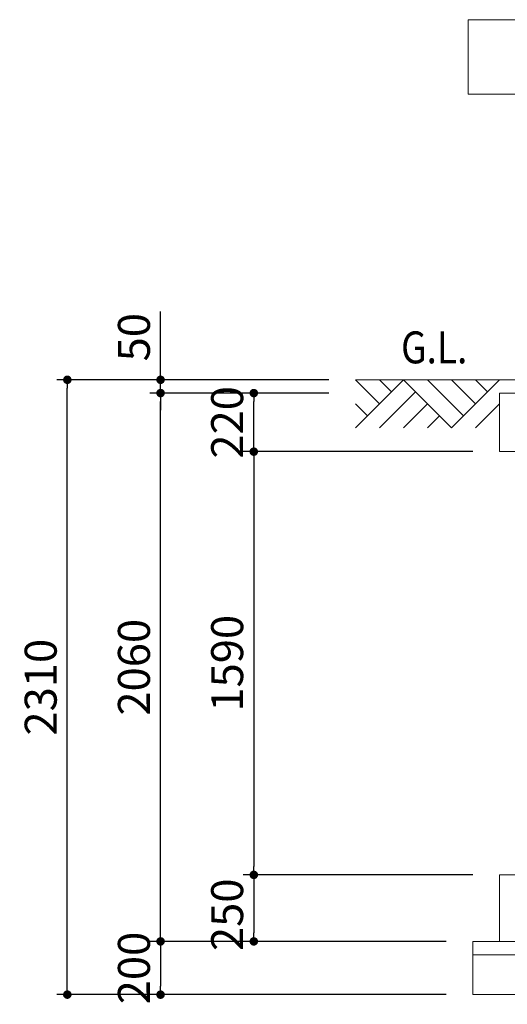
# Model space of a CAD drawing. Units: millimetres. Extents: x -960 to 24270, y -1898 to 16250.
# Drawn here: x 11019 to 12849, y 2685 to 6384 of the extents above; entities that cross this region are included whole.
import ezdxf

# ---------------------------------------------------------------- set-up
doc = ezdxf.new("R2010")
doc.units = ezdxf.units.MM
doc.header["$LTSCALE"] = 40
doc.layers.get('Defpoints').update_dxf_attribs({"lineweight": 13})
for name, color, linetype, lineweight in [('GL', 3, 'Continuous', 13), ('KISO', 2, 'Continuous', 13), ('TEXT', 7, 'Continuous', 13), ('寸法線', 61, 'Continuous', 9), ('躯体', 4, 'Continuous', 13)]:
    doc.layers.add(name, color=color, linetype=linetype, lineweight=lineweight)
doc.styles.add('スタイル_txt', font='txt.shx', dxfattribs={"width": 0.85, "bigfont": 'extfont2.shx'})
doc.styles.add('寸法_exthalf2', font='exthalf2.shx', dxfattribs={"bigfont": 'extfont2.shx'})
doc.dimstyles.new('1-30_exthalf2', dxfattribs={"dimscale": 30, "dimtxt": 3, "dimasz": 0.8, "dimexe": 1, "dimexo": 2.5, "dimgap": 1, "dimtad": 1, "dimdec": 0, "dimzin": 0, "dimdsep": 46, "dimtxsty": '寸法_exthalf2', "dimblk": 'DOT', "dimcen": 0.09, "dimadec": 0, "dimazin": 0, "dimtfac": 1, "dimtdec": 0, "dimtmove": 0, "dimatfit": 2, "dimldrblk": 'OPEN30', "dimfxl": 1, "dimtvp": 1, "dimtolj": 1, "dimtzin": 0, "dimarcsym": 0})

# ---------------------------------------------------------------- blocks, each defined once
blk = doc.blocks.new('_Dot')
at = {"layer": '躯体', "color": 0, "linetype": 'Continuous', "lineweight": -2}
blk.add_line((-0.5, 0), (-1, 0), dxfattribs=at)
at = {"layer": '躯体', "color": 0, "linetype": 'Continuous', "const_width": 0.5}
blk.add_lwpolyline([(-0.25, 0, 1), (0.25, 0, 1)], format="xyb", close=True, dxfattribs=at)
blk = doc.blocks.new('*D925')
at = {"layer": 'Defpoints', "color": 0}
for p in [(11897.71018288615, 4980.979177228779), (12279.55817963512, 4980.979177228779), (12819.55817963512, 4760.979177228779)]:
    blk.add_point(p, dxfattribs=at)
at = {"layer": '寸法線', "color": 0, "lineweight": -2}
for p, q in [((12179.55817963512, 4980.979177228779), (11857.71018288615, 4980.979177228779)), ((11897.71018288615, 4792.979177228779), (11897.71018288615, 4948.979177228779)), ((12719.55817963512, 4760.979177228779), (11857.71018288615, 4760.979177228779))]:
    blk.add_line(p, q, dxfattribs=at)
at = {"layer": '寸法線', "color": 0, "linetype": 'ByBlock', "lineweight": -2, "xscale": 32, "yscale": 32, "zscale": 32}
for p, rotation in [((11897.71018288615, 4980.979177228779), 90), ((11897.71018288615, 4760.979177228779), 270)]:
    blk.add_blockref('_Dot', p, dxfattribs=dict(at, rotation=rotation))
at = {"layer": '寸法線', "color": 0, "insert": (11797.71018288615, 4870.979177228781), "char_height": 120, "attachment_point": 5, "rotation": 90, "style": '寸法_exthalf2'}
blk.add_mtext('\\A1;220', dxfattribs=at)
blk = doc.blocks.new('_Open30')
at = {"layer": '躯体', "color": 0, "linetype": 'Continuous', "lineweight": -2}
for p, q in [((-1, 0.26794919), (0, 0)), ((0, 0), (-1, -0.26794919)), ((0, 0), (-1, 0))]:
    blk.add_line(p, q, dxfattribs=at)
blk = doc.blocks.new('*D926')
at = {"layer": 'Defpoints', "color": 0}
for p in [(12819.55817963512, 4760.979177228779), (11897.71018288615, 3170.979177228764), (12819.55817963512, 3170.979177228764)]:
    blk.add_point(p, dxfattribs=at)
at = {"layer": '寸法線', "color": 0, "lineweight": -2}
for p, q in [((12719.55817963512, 4760.979177228779), (11857.71018288615, 4760.979177228779)), ((11897.71018288615, 4728.979177228779), (11897.71018288615, 3202.979177228764)), ((12719.55817963512, 3170.979177228764), (11857.71018288615, 3170.979177228764))]:
    blk.add_line(p, q, dxfattribs=at)
at = {"layer": '寸法線', "color": 0, "linetype": 'ByBlock', "lineweight": -2, "xscale": 32, "yscale": 32, "zscale": 32}
for p, rotation in [((11897.71018288615, 4760.979177228779), 90), ((11897.71018288615, 3170.979177228764), 270)]:
    blk.add_blockref('_Dot', p, dxfattribs=dict(at, rotation=rotation))
at = {"layer": '寸法線', "color": 0, "insert": (11797.71018288615, 3965.979177228772), "char_height": 120, "attachment_point": 5, "rotation": 90, "style": '寸法_exthalf2'}
blk.add_mtext('\\A1;1590', dxfattribs=at)
blk = doc.blocks.new('*D927')
at = {"layer": 'Defpoints', "color": 0}
for p in [(12819.55817963512, 3170.979177228764), (11897.71018288615, 2920.979177228764), (12719.55817963512, 2920.979177228764)]:
    blk.add_point(p, dxfattribs=at)
at = {"layer": '寸法線', "color": 0, "lineweight": -2}
for p, q in [((12719.55817963512, 3170.979177228764), (11857.71018288615, 3170.979177228764)), ((11897.71018288615, 3138.979177228764), (11897.71018288615, 2952.979177228764)), ((12619.55817963512, 2920.979177228764), (11857.71018288615, 2920.979177228764))]:
    blk.add_line(p, q, dxfattribs=at)
at = {"layer": '寸法線', "color": 0, "linetype": 'ByBlock', "lineweight": -2, "xscale": 32, "yscale": 32, "zscale": 32}
for p, rotation in [((11897.71018288615, 3170.979177228764), 90), ((11897.71018288615, 2920.979177228764), 270)]:
    blk.add_blockref('_Dot', p, dxfattribs=dict(at, rotation=rotation))
at = {"layer": '寸法線', "color": 0, "insert": (11797.71018288615, 3020.979177228766), "char_height": 120, "attachment_point": 5, "rotation": 90, "style": '寸法_exthalf2'}
blk.add_mtext('\\A1;250', dxfattribs=at)
blk = doc.blocks.new('*D928')
at = {"layer": 'Defpoints', "color": 0}
for p in [(12719.55817963512, 2920.979177228764), (11547.71018288615, 2720.979177228764), (12719.55817963512, 2720.979177228764)]:
    blk.add_point(p, dxfattribs=at)
at = {"layer": '寸法線', "color": 0, "lineweight": -2}
for p, q in [((12619.55817963512, 2920.979177228764), (11507.71018288615, 2920.979177228764)), ((11547.71018288615, 2888.979177228764), (11547.71018288615, 2752.979177228764)), ((12619.55817963512, 2720.979177228764), (11507.71018288615, 2720.979177228764))]:
    blk.add_line(p, q, dxfattribs=at)
at = {"layer": '寸法線', "color": 0, "linetype": 'ByBlock', "lineweight": -2, "xscale": 32, "yscale": 32, "zscale": 32}
for p, rotation in [((11547.71018288615, 2920.979177228764), 90), ((11547.71018288615, 2720.979177228764), 270)]:
    blk.add_blockref('_Dot', p, dxfattribs=dict(at, rotation=rotation))
at = {"layer": '寸法線', "color": 0, "insert": (11447.71018288615, 2820.979177228766), "char_height": 120, "attachment_point": 5, "rotation": 90, "style": '寸法_exthalf2'}
blk.add_mtext('\\A1;200', dxfattribs=at)
blk = doc.blocks.new('*D929')
at = {"layer": 'Defpoints', "color": 0}
for p in [(11547.71018288615, 4980.979177228779), (12279.55817963512, 4980.979177228779), (12719.55817963512, 2920.979177228764)]:
    blk.add_point(p, dxfattribs=at)
at = {"layer": '寸法線', "color": 0, "lineweight": -2}
for p, q in [((12179.55817963512, 4980.979177228779), (11507.71018288615, 4980.979177228779)), ((11547.71018288615, 2952.979177228764), (11547.71018288615, 4948.979177228779)), ((12619.55817963512, 2920.979177228764), (11507.71018288615, 2920.979177228764))]:
    blk.add_line(p, q, dxfattribs=at)
at = {"layer": '寸法線', "color": 0, "linetype": 'ByBlock', "lineweight": -2, "xscale": 32, "yscale": 32, "zscale": 32}
for p, rotation in [((11547.71018288615, 4980.979177228779), 90), ((11547.71018288615, 2920.979177228764), 270)]:
    blk.add_blockref('_Dot', p, dxfattribs=dict(at, rotation=rotation))
at = {"layer": '寸法線', "color": 0, "insert": (11447.71018288615, 3950.979177228772), "char_height": 120, "attachment_point": 5, "rotation": 90, "style": '寸法_exthalf2'}
blk.add_mtext('\\A1;2060', dxfattribs=at)
blk = doc.blocks.new('*D930')
at = {"layer": 'Defpoints', "color": 0}
for p in [(11197.71018288615, 5030.979177228779), (12279.55817963512, 5030.979177228779), (12719.55817963512, 2720.979177228764)]:
    blk.add_point(p, dxfattribs=at)
at = {"layer": '寸法線', "color": 0, "lineweight": -2}
for p, q in [((12179.55817963512, 5030.979177228779), (11157.71018288615, 5030.979177228779)), ((11197.71018288615, 2752.979177228764), (11197.71018288615, 4998.979177228779)), ((12619.55817963512, 2720.979177228764), (11157.71018288615, 2720.979177228764))]:
    blk.add_line(p, q, dxfattribs=at)
at = {"layer": '寸法線', "color": 0, "linetype": 'ByBlock', "lineweight": -2, "xscale": 32, "yscale": 32, "zscale": 32}
for p, rotation in [((11197.71018288615, 5030.979177228779), 90), ((11197.71018288615, 2720.979177228764), 270)]:
    blk.add_blockref('_Dot', p, dxfattribs=dict(at, rotation=rotation))
at = {"layer": '寸法線', "color": 0, "insert": (11097.71018288615, 3875.979177228772), "char_height": 120, "attachment_point": 5, "rotation": 90, "style": '寸法_exthalf2'}
blk.add_mtext('\\A1;2310', dxfattribs=at)
blk = doc.blocks.new('*D931')
at = {"layer": 'Defpoints', "color": 0}
for p in [(11547.71018288615, 5030.979177228779), (12279.55817963512, 5030.979177228779), (12279.55817963512, 4980.979177228779)]:
    blk.add_point(p, dxfattribs=at)
at = {"layer": '寸法線', "color": 0, "lineweight": -2}
for p, q in [((11547.71018288615, 5062.979177228779), (11547.71018288615, 5286.979177228779)), ((12179.55817963512, 5030.979177228779), (11507.71018288615, 5030.979177228779)), ((11547.71018288615, 4980.979177228779), (11547.71018288615, 5030.979177228779)), ((12179.55817963512, 4980.979177228779), (11507.71018288615, 4980.979177228779)), ((11547.71018288615, 4948.979177228779), (11547.71018288615, 4916.979177228779))]:
    blk.add_line(p, q, dxfattribs=at)
at = {"layer": '寸法線', "color": 0, "linetype": 'ByBlock', "lineweight": -2, "xscale": 32, "yscale": 32, "zscale": 32}
for p, rotation in [((11547.71018288615, 5030.979177228779), 270), ((11547.71018288615, 4980.979177228779), 90)]:
    blk.add_blockref('_Dot', p, dxfattribs=dict(at, rotation=rotation))
at = {"layer": '寸法線', "color": 0, "insert": (11447.71018288615, 5190.979177228779), "char_height": 120, "attachment_point": 5, "rotation": 90, "style": '寸法_exthalf2'}
blk.add_mtext('\\A1;50', dxfattribs=at)

msp = doc.modelspace()

# ---------------------------------------------------------------- linework, layer by layer
at = {"layer": 'GL', "linetype": 'Continuous'}
for p, q in [((12819.55817963512, 5030.979177228779), (12279.55817963512, 5030.979177228779)), ((12369.55817963512, 4940.979177228779), (12279.55817963512, 5030.979177228779)), ((12279.55817963512, 4850.979177228779), (12459.55817963512, 5030.979177228779)), ((12414.55817963512, 4985.979177228779), (12369.55817963512, 5030.979177228779)), ((12459.55817963512, 5030.979177228779), (12639.55817963512, 4850.979177228779)), ((12684.55817963512, 4895.979177228779), (12549.55817963512, 5030.979177228779)), ((12639.55817963512, 4850.979177228779), (12819.55817963512, 5030.979177228779)), ((12729.55817963512, 4940.979177228779), (12639.55817963512, 5030.979177228779)), ((12774.55817963512, 4985.979177228779), (12729.55817963512, 5030.979177228779)), ((12504.55817963512, 4985.979177228779), (12369.55817963512, 4850.979177228779)), ((12324.55817963512, 4895.979177228779), (12279.55817963512, 4940.979177228779)), ((12549.55817963512, 4940.979177228779), (12459.55817963512, 4850.979177228779)), ((12729.55817963512, 4850.979177228779), (12819.55817963512, 4940.979177228779)), ((12594.55817963512, 4895.979177228779), (12549.55817963512, 4850.979177228779))]:
    msp.add_line(p, q, dxfattribs=at)
at = {"layer": 'GL'}
msp.add_line((12819.55817963512, 5030.979177228779), (14919.55817963512, 5030.979177228779), dxfattribs=at)
at = {"layer": 'KISO'}
for p, q in [((12819.55817963512, 4980.979177228779), (12819.55817963512, 4760.979177228779)), ((12819.55817963512, 4980.979177228779), (13632.06310340481, 4980.979177228779)), ((12819.55817963512, 4760.979177228779), (13632.06310340481, 4760.979177228779)), ((12819.55817963512, 2920.979177228764), (12819.55817963512, 3170.979177228764)), ((12819.55817963512, 3170.979177228764), (14919.55817963512, 3170.979177228764)), ((12719.55817963512, 2920.979177228764), (15019.55817963512, 2920.979177228764)), ((12719.55817963512, 2720.979177228764), (12719.55817963512, 2920.979177228764)), ((12719.55817963512, 2870.979177228764), (15019.55817963512, 2870.979177228764)), ((12719.55817963512, 2720.979177228764), (15019.55817963512, 2720.979177228764))]:
    msp.add_line(p, q, dxfattribs=at)
at = {"layer": 'TEXT', "color": 7, "linetype": 'Continuous'}
for p, q in [((12702.52000339763, 6383.813121094725), (15152.52000339763, 6383.813121094725)), ((12702.52000339763, 6103.813121094725), (12702.52000339763, 6383.813121094725)), ((12702.52000339763, 6103.813121094725), (15152.52000339763, 6103.813121094725))]:
    msp.add_line(p, q, dxfattribs=at)

# ---------------------------------------------------------------- texts
at = {"layer": 'TEXT', "linetype": 'Continuous', "style": 'スタイル_txt', "width": 0.85}
msp.add_text('G.L.', height=120, dxfattribs=at).set_placement((12450.49655324726, 5092.689601568325))

# ---------------------------------------------------------------- dimensions: what is measured, and where the dimension line sits
at = {"layer": '寸法線'}
for base, p1, p2, picture, middle in [((11547.71018288615, 5030.979177228779), (12279.55817963512, 4980.979177228779), (12279.55817963512, 5030.979177228779), '*D931', (11447.71018288615, 5190.979177228779)), ((11197.71018288615, 5030.979177228779), (12719.55817963512, 2720.979177228764), (12279.55817963512, 5030.979177228779), '*D930', (11097.71018288615, 3875.979177228772)), ((11547.71018288615, 4980.979177228779), (12719.55817963512, 2920.979177228764), (12279.55817963512, 4980.979177228779), '*D929', (11447.71018288615, 3950.979177228772)), ((11897.71018288615, 3170.979177228764), (12819.55817963512, 4760.979177228779), (12819.55817963512, 3170.979177228764), '*D926', (11797.71018288615, 3965.979177228772))]:
    dim = msp.add_linear_dim(base=base, p1=p1, p2=p2, angle=90, dimstyle='1-30_exthalf2', override={"dimscale": 40}, dxfattribs=at)
    dim.commit()
    dim.dimension.update_dxf_attribs({"geometry": picture, "text_midpoint": middle})
for base, p1, p2, picture, middle in [((11897.71018288615, 4980.979177228779), (12819.55817963512, 4760.979177228779), (12279.55817963512, 4980.979177228779), '*D925', (11897.71018288615, 4870.979177228781)), ((11897.71018288615, 2920.979177228764), (12819.55817963512, 3170.979177228764), (12719.55817963512, 2920.979177228764), '*D927', (11897.71018288615, 3020.979177228766)), ((11547.71018288615, 2720.979177228764), (12719.55817963512, 2920.979177228764), (12719.55817963512, 2720.979177228764), '*D928', (11547.71018288615, 2820.979177228766))]:
    dim = msp.add_linear_dim(base=base, p1=p1, p2=p2, angle=90, dimstyle='1-30_exthalf2', override={"dimscale": 40}, dxfattribs=at)
    dim.commit()
    dim.dimension.update_dxf_attribs({"geometry": picture, "text_midpoint": middle, "dimtype": 160})

doc.saveas('drawing.dxf')
